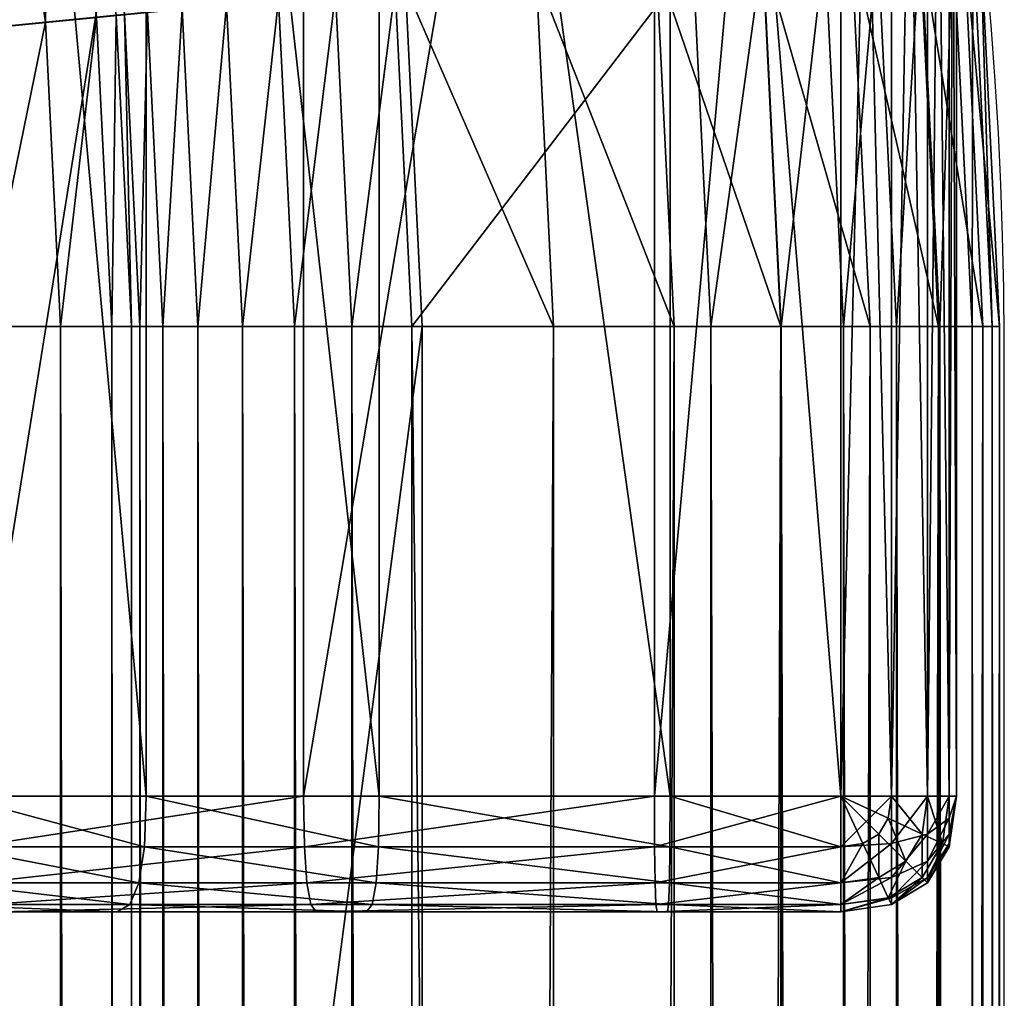
# Model space of a CAD drawing. Units: metres. Extents: x -0.6 to 0.6, y -0.3 to 0.3.
# Drawn here: x 0.58 to 0.6, y 0.22 to 0.24 of the extents above; entities that cross this region are included whole.
import ezdxf

# ---------------------------------------------------------------- set-up
doc = ezdxf.new("R2010")
doc.units = ezdxf.units.M
doc.header["$MEASUREMENT"] = 0
for name, color, linetype in [('72_PROFIM_INSERT', 7, 'Continuous'), ('72_PROFIM_OCTOBER_D2_ANY', 2, 'Continuous'), ('72_PROFIM_OCTOBER_D3_CH_FEET', 7, 'Continuous'), ('72_PROFIM_OCTOBER_D3_CH_TABLE', 7, 'Continuous')]:
    doc.layers.add(name, color=color, linetype=linetype)

# ---------------------------------------------------------------- blocks, each defined once
blk = doc.blocks.new('72_PROFIM_OCTOBER_D2_TABLE_S1')
at = {"layer": '72_PROFIM_OCTOBER_D2_ANY'}
blk.add_line((0.5999699224088939, -0.2301566728534761), (0.6001172919315021, 0.2296657276579759), dxfattribs=at)
blk.add_lwpolyline([(0.6001172919315056, 0.2296657276579772, 0.4127217923501613), (0.529937967490735, 0.2997500425663475)], format="xyb", dxfattribs=at)
blk = doc.blocks.new('72profim_october2667972EF30924F75B5F1CF90D644A8A4')
blk.add_blockref('72_PROFIM_OCTOBER_D2_TABLE_S1', (0, 0))
blk = doc.blocks.new('72PROFIM_OCTOBER_D3_CH_OCTOBER_TABLE_S1')
mesh = blk.add_polyface()
corners = [(0.5633511352539058, 0.2798352966308594, 0.3108722229003906), (0.5299959106445309, 0.2299175415039063, 0.3108722229003906), (0.5582971801757814, 0.2828645019531251, 0.3108722229003906), (0.5478801879882811, 0.2730940551757812, 0.3309782409667969), (0.5470681762695309, 0.2711336975097656, 0.3307330932617187), (0.5510264282226567, 0.2692616271972657, 0.3307330932617187), (0.5520266723632812, 0.2711329650878906, 0.3309782409667969), (0.5486755981445315, 0.2750142517089844, 0.3316575927734375), (0.5494155883789062, 0.276800537109375, 0.3327540283203125), (0.5530064086914059, 0.2729659423828126, 0.3316575927734375), (0.5500610961914063, 0.2783591918945312, 0.3342504272460938), (0.553917785644531, 0.274671112060547, 0.3327540283203125), (0.5529707641601567, 0.2853837890624999, 0.3108722229003906), (0.5435615844726565, 0.2746393127441407, 0.3309782409667969), (0.5429456176757812, 0.2726087951660157, 0.3307330932617187), (0.5441648559570309, 0.2766282348632813, 0.3316575927734375), (0.5447261352539066, 0.2784784240722656, 0.3327540283203125), (0.545215881347656, 0.2800928344726563, 0.3342504272460938), (0.5456045532226561, 0.2813743896484375, 0.336129638671875), (0.5505735473632809, 0.2795964660644532, 0.336129638671875), (0.5458628540039063, 0.2822259521484375, 0.3383745727539063), (0.550914123535156, 0.2804186401367188, 0.3383745727539063), (0.5510440063476567, 0.2807319641113282, 0.3409681091308594), (0.545961486816406, 0.2825505371093751, 0.3409681091308594), (0.5474229125976562, 0.2873687744140625, 0.3108722229003906), (0.5391121215820309, 0.2757538146972656, 0.3309782409667969), (0.538698303222656, 0.2736726989746094, 0.3307330932617187), (0.5395176391601559, 0.2777922668457031, 0.3316575927734375), (0.5398948364257814, 0.2796885986328125, 0.3327540283203125), (0.5402239379882809, 0.2813432312011719, 0.3342504272460938), (0.5417073364257812, 0.2888004760742188, 0.3108722229003906), (0.5299959106445309, -0.2299174957275389, 0.3108721923828125), (0.5900357055664065, 0.2299122924804688, 0.3108722229003906), (0.5547820434570312, 0.2670105895996093, 0.3307330932617187)]
mesh.append_faces([[corners[k] for k in face] for face in [(0, 1, 2), (2, 1, 12), (12, 1, 24), (24, 1, 30)]])
mesh.append_faces([[corners[k] for k in face] for face in [(33, 4, 26)]], dxfattribs={"vtx0": -1, "vtx1": -1, "vtx2": -1})
mesh.append_faces([[corners[k] for k in face] for face in [(3, 4, 5), (5, 6, 3), (7, 3, 6), (8, 7, 9), (10, 8, 11), (13, 14, 4), (4, 3, 13), (15, 13, 3), (3, 7, 15), (16, 15, 7), (7, 8, 16), (17, 16, 8), (8, 10, 17), (18, 17, 10), (10, 19, 18), (20, 18, 19), (19, 21, 20), (21, 22, 23), (25, 26, 14), (14, 13, 25), (27, 25, 13), (13, 15, 27), (28, 27, 15), (15, 16, 28), (29, 28, 16), (16, 17, 29), (31, 1, 32), (33, 5, 4), (4, 14, 26)]], dxfattribs={"vtx2": -1})
mesh = blk.add_polyface()
corners = [(0.5900357055664065, 0.2299122924804688, 0.3108722229003906), (0.5299959106445309, 0.2299175415039063, 0.3108722229003906), (0.5897463989257812, 0.2357974243164063, 0.3108722229003906), (0.5888818969726559, 0.2416258850097657, 0.3108722229003906), (0.5874502563476565, 0.2473415222167968, 0.3108722229003906), (0.5854651489257812, 0.2528893432617187, 0.3108722229003906), (0.5712144165039064, 0.2519451904296874, 0.3309782409667969), (0.5693430786132812, 0.2509449462890625, 0.3307330932617187), (0.5712151489257815, 0.2469867553710937, 0.3307330932617187), (0.5829458618164063, 0.2582158203125, 0.3108722229003906), (0.5688562622070314, 0.2558794250488281, 0.3309782409667969), (0.5670921020507818, 0.2547005615234375, 0.3307330932617187), (0.5705845336914059, 0.2570341186523437, 0.3316575927734375), (0.5799168090820315, 0.263269775390625, 0.3108722229003906), (0.5661238403320317, 0.2595635986328125, 0.3309782409667969), (0.5644837036132815, 0.2582174987792969, 0.3307330932617187), (0.5677305297851563, 0.2608821105957031, 0.3316575927734375), (0.5692251586914061, 0.2621086730957032, 0.3327540283203125), (0.5721919555664066, 0.2581083068847656, 0.3327540283203125), (0.5705293579101562, 0.2631789550781249, 0.3342504272460938), (0.5764067993164064, 0.2680024414062501, 0.3108722229003906), (0.5630437622070312, 0.2629621887207032, 0.3309782409667969), (0.5615432739257811, 0.2614617919921876, 0.3307330932617187), (0.5645132446289063, 0.2644318542480468, 0.3316575927734375), (0.5658804321289059, 0.2657990112304687, 0.3327540283203125), (0.5670733032226565, 0.266991943359375, 0.3342504272460938), (0.5724497680664067, 0.2723683166503906, 0.3108722229003906), (0.5596450805664066, 0.2660425109863281, 0.3309782409667969), (0.5582988891601559, 0.2644022521972657, 0.3307330932617187), (0.5680838012695313, 0.2763252868652344, 0.3108722229003906), (0.5633511352539058, 0.2798352966308594, 0.3108722229003906), (0.573754211425781, 0.2386167602539062, 0.3307330627441406), (0.5547820434570312, 0.2670105895996093, 0.3307330932617187)]
mesh.append_faces([[corners[k] for k in face] for face in [(0, 1, 2), (2, 1, 3), (3, 1, 4), (4, 1, 5), (5, 1, 9), (9, 1, 13), (13, 1, 20), (20, 1, 26), (26, 1, 29), (29, 1, 30)]])
mesh.append_faces([[corners[k] for k in face] for face in [(31, 8, 11), (11, 22, 32)]], dxfattribs={"vtx0": -1, "vtx1": -1, "vtx2": -1})
mesh.append_faces([[corners[k] for k in face] for face in [(6, 7, 8), (10, 11, 7), (7, 6, 10), (12, 10, 6), (14, 15, 11), (11, 10, 14), (16, 14, 10), (10, 12, 16), (17, 16, 12), (12, 18, 17), (19, 17, 18), (21, 22, 15), (15, 14, 21), (23, 21, 14), (14, 16, 23), (24, 23, 16), (16, 17, 24), (17, 19, 25), (27, 28, 22), (22, 21, 27), (8, 7, 11), (11, 15, 22)]], dxfattribs={"vtx2": -1})
mesh = blk.add_polyface()
corners = [(0.5900357055664065, -0.2299122314453126, 0.3108721923828125), (0.5897465209960941, -0.23579736328125, 0.3108721923828125), (0.5299959106445309, -0.2299174957275389, 0.3108721923828125), (0.5888818969726559, -0.2416258239746094, 0.3108721923828125), (0.5874502563476565, -0.2473414611816407, 0.3108721923828125), (0.5854651489257812, -0.2528892669677734, 0.3108721923828125), (0.5712151489257815, -0.2469866943359376, 0.3307330627441406), (0.5693430786132812, -0.2509448852539062, 0.3307330627441406), (0.5712144165039064, -0.2519451293945312, 0.3309782104492188), (0.5829459838867193, -0.2582157592773437, 0.3108721923828125), (0.5688562622070314, -0.2558793640136718, 0.3309782104492188), (0.5670921020507818, -0.2547005157470703, 0.3307330627441406), (0.5705845336914059, -0.2570340576171875, 0.3316575622558594), (0.5799168090820315, -0.2632697143554688, 0.3108721923828125), (0.5661239624023438, -0.2595635375976562, 0.3309782104492188), (0.5644837036132815, -0.2582174072265624, 0.3307330627441406), (0.5677305297851563, -0.2608820495605468, 0.3316575622558594), (0.5692251586914061, -0.2621086425781249, 0.3327539978027344), (0.5721920776367186, -0.2581082458496093, 0.3327539978027344), (0.5705293579101562, -0.2631788940429687, 0.3342503967285156), (0.5764067993164064, -0.2680023803710938, 0.3108721923828125), (0.5630437622070312, -0.2629621276855469, 0.3309782104492188), (0.5615432739257811, -0.2614617309570313, 0.3307330627441406), (0.5645132446289063, -0.2644317932128906, 0.3316575622558594), (0.5658804321289059, -0.2657989501953124, 0.3327539978027344), (0.5724497680664067, -0.2723682556152345, 0.3108721923828125), (0.5596450805664066, -0.266042449951172, 0.3309782104492188), (0.5680839233398443, -0.2763252258300781, 0.3108721923828125), (0.5633512573242188, -0.2798352355957032, 0.3108721923828125), (0.5900357055664065, 0.2299122924804688, 0.3108722229003906), (0.5582988891601559, -0.2644021911621093, 0.3307330627441406), (0.5743966674804684, -0.2342855377197266, 0.3307330627441406), (0.5670921020507818, 0.2547005615234375, 0.3307330932617187)]
mesh.append_faces([[corners[k] for k in face] for face in [(0, 1, 2), (1, 3, 2), (3, 4, 2), (4, 5, 2), (5, 9, 2), (9, 13, 2), (13, 20, 2), (20, 25, 2), (25, 27, 2), (27, 28, 2)]])
mesh.append_faces([[corners[k] for k in face] for face in [(30, 15, 7), (30, 7, 31), (30, 31, 32)]], dxfattribs={"vtx0": -1, "vtx1": -1, "vtx2": -1})
mesh.append_faces([[corners[k] for k in face] for face in [(6, 7, 8), (10, 8, 7), (7, 11, 10), (8, 10, 12), (14, 10, 11), (11, 15, 14), (16, 12, 10), (10, 14, 16), (17, 18, 12), (12, 16, 17), (18, 17, 19), (21, 14, 15), (15, 22, 21), (23, 16, 14), (14, 21, 23), (24, 17, 16), (16, 23, 24), (26, 21, 22), (29, 0, 2), (30, 22, 15), (15, 11, 7)]], dxfattribs={"vtx2": -1})
mesh = blk.add_polyface()
corners = [(0.5746113891601565, 0.2299122924804688, 0.3307330627441406), (0.5767334594726563, 0.2299122924804688, 0.3309782104492188), (0.5765083618164066, 0.2344935913085937, 0.3309782104492188), (0.5767334594726563, -0.2299122314453126, 0.3309782104492188), (0.5788118286132811, -0.2299122314453126, 0.3316575622558594), (0.5788118286132811, 0.2299122924804688, 0.3316575622558594), (0.5807451782226565, -0.2299122314453126, 0.3327539978027344), (0.5807451782226565, 0.2299122924804688, 0.3327539978027344), (0.5824323120117185, -0.2299122314453126, 0.3342503967285156), (0.5824321899414064, 0.2299122924804688, 0.3342503967285156), (0.5837715454101566, -0.2299122314453126, 0.3361296081542969), (0.5837715454101566, 0.2299122924804688, 0.336129638671875), (0.5846614379882817, -0.2299122314453126, 0.3383745422363281), (0.5846614379882817, 0.2299122924804688, 0.3383745727539063), (0.5850005493164065, -0.2299122314453126, 0.3409680786132813), (0.5850005493164065, 0.2299122924804688, 0.3409680786132813), (0.5850005493164065, -0.2299122314453126, 0.3459155578613281), (0.5850005493164065, 0.2299122924804688, 0.3459155883789062), (0.5851493530273437, -0.2299122314453126, 0.347109130859375), (0.5851492309570316, 0.2299122924804688, 0.3471091613769531), (0.5855455932617186, -0.2299122314453126, 0.348169921875), (0.5855454711914065, 0.2299122924804688, 0.3481699523925781), (0.5861497192382812, -0.2299122314453126, 0.3490804443359375), (0.5861497192382812, 0.2299122924804688, 0.3490804443359375), (0.5869226684570314, -0.2299122314453126, 0.3498231811523437), (0.5869226684570314, 0.2299122924804688, 0.3498231811523437), (0.5878246459960934, -0.2299122314453126, 0.350380615234375), (0.5878245239257813, 0.2299122924804688, 0.3503806457519532), (0.5888164672851559, -0.2299122314453126, 0.3507353210449219), (0.5888164672851559, 0.2299122924804688, 0.3507353515625), (0.589858703613281, -0.2299122314453126, 0.3508697509765625), (0.589858703613281, 0.2299122924804688, 0.3508697814941406), (0.5950357055664064, -0.2299122314453126, 0.3508697509765625), (0.5950357055664064, 0.2299122924804688, 0.3508697814941406), (0.5962532348632816, -0.2299122314453126, 0.3507313537597656), (0.5962532348632816, 0.2299122924804688, 0.3507313842773437), (0.597331115722656, -0.2299122314453126, 0.3503366088867187), (0.597331115722656, 0.2299122924804688, 0.3503366394042969), (0.5982525024414063, -0.2299122314453126, 0.3497193298339844), (0.5982525024414063, 0.2299122924804688, 0.3497193298339844), (0.5990005493164059, -0.2299122314453126, 0.3489132080078125), (0.5990005493164059, 0.2299122924804688, 0.3489132385253906), (0.5995584106445309, -0.2299122314453126, 0.3479520568847657), (0.5995584106445309, 0.2299122924804688, 0.3479520874023437), (0.5999089965820312, -0.2299122314453126, 0.34686962890625), (0.5999089965820312, 0.2299122924804688, 0.3468696594238281), (0.6000357055664063, -0.2299122314453126, 0.34569970703125), (0.6000357055664063, 0.2299122924804688, 0.3456997375488282), (0.6000357055664063, -0.2299122314453126, 0.3208721923828125), (0.6000357055664063, 0.2299122924804688, 0.3208722229003906), (0.599746643066406, -0.2299122314453126, 0.3184956359863281), (0.599746643066406, 0.2299122924804688, 0.3184956665039063), (0.5989795532226561, -0.2299122314453126, 0.316358154296875), (0.5989795532226561, 0.2299122924804688, 0.316358154296875), (0.597793273925781, -0.2299122314453126, 0.314505859375), (0.597793273925781, 0.2299122924804688, 0.3145058898925781), (0.5962467651367191, -0.2299122314453126, 0.3129849548339844), (0.5962466430664062, 0.2299122924804688, 0.3129849853515625), (0.5943989868164063, -0.2299122314453126, 0.3118416137695312), (0.5943989868164063, 0.2299122924804688, 0.3118416137695312), (0.592308898925781, -0.2299122314453126, 0.3111219482421875), (0.592308898925781, 0.2299122924804688, 0.3111219787597656), (0.5900357055664065, -0.2299122314453126, 0.3108721923828125), (0.5900357055664065, 0.2299122924804688, 0.3108722229003906), (0.5743966674804684, -0.2342855377197266, 0.3307330627441406), (0.573754211425781, 0.2386167602539062, 0.3307330627441406), (0.5670921020507818, 0.2547005615234375, 0.3307330932617187)]
mesh.append_faces([[corners[k] for k in face] for face in [(64, 0, 65), (64, 65, 66)]], dxfattribs={"vtx0": -1, "vtx1": -1, "vtx2": -1})
mesh.append_faces([[corners[k] for k in face] for face in [(0, 1, 2), (3, 1, 0), (4, 5, 1), (6, 7, 5), (8, 9, 7), (10, 11, 9), (12, 13, 11), (14, 15, 13), (16, 17, 15), (18, 19, 17), (20, 21, 19), (22, 23, 21), (24, 25, 23), (26, 27, 25), (28, 29, 27), (30, 31, 29), (32, 33, 31), (34, 35, 33), (36, 37, 35), (38, 39, 37), (40, 41, 39), (42, 43, 41), (44, 45, 43), (46, 47, 45), (48, 49, 47), (50, 51, 49), (52, 53, 51), (54, 55, 53), (56, 57, 55), (58, 59, 57), (60, 61, 59), (62, 63, 61)]], dxfattribs={"vtx2": -1})
mesh = blk.add_polyface()
corners = [(0.5885332641601559, 0.2356779174804688, 0.3507353515625), (0.5875462036132815, 0.2355807189941406, 0.3503806457519532), (0.5878245239257813, 0.2299122924804688, 0.3503806457519532), (0.5895703735351558, 0.2357800903320313, 0.3508697814941406), (0.5888164672851559, 0.2299122924804688, 0.3507353515625), (0.5947224731445315, 0.2362875061035157, 0.3508697814941406), (0.589858703613281, 0.2299122924804688, 0.3508697814941406), (0.5959341430664065, 0.2364068603515626, 0.3507313842773437), (0.5950357055664064, 0.2299122924804688, 0.3508697814941406), (0.5970068969726565, 0.2365125122070313, 0.3503366394042969), (0.5962532348632816, 0.2299122924804688, 0.3507313842773437), (0.5979238891601559, 0.2366028442382813, 0.3497193298339844), (0.597331115722656, 0.2299122924804688, 0.3503366394042969), (0.5986682739257816, 0.2366761474609376, 0.3489132385253906), (0.5982525024414063, 0.2299122924804688, 0.3497193298339844), (0.599223449707031, 0.2367308349609374, 0.3479520874023437), (0.5990005493164059, 0.2299122924804688, 0.3489132385253906), (0.599572326660156, 0.2367651977539063, 0.3468696594238281), (0.5995584106445309, 0.2299122924804688, 0.3479520874023437), (0.5996983032226559, 0.2367775878906251, 0.3456997375488282), (0.5999089965820312, 0.2299122924804688, 0.3468696594238281), (0.5996983032226559, 0.2367775878906251, 0.3208722229003906), (0.6000357055664063, 0.2299122924804688, 0.3456997375488282), (0.599410705566406, 0.2367492675781251, 0.3184956665039063), (0.6000357055664063, 0.2299122924804688, 0.3208722229003906), (0.5986472778320318, 0.2366740722656251, 0.316358154296875), (0.599746643066406, 0.2299122924804688, 0.3184956665039063), (0.5974668579101561, 0.2365578002929687, 0.3145058898925781), (0.5989795532226561, 0.2299122924804688, 0.316358154296875), (0.5959277954101561, 0.2364062194824219, 0.3129849853515625), (0.597793273925781, 0.2299122924804688, 0.3145058898925781), (0.5940889282226562, 0.2362250976562499, 0.3118416137695312), (0.5962466430664062, 0.2299122924804688, 0.3129849853515625), (0.5920088500976561, 0.2360202636718749, 0.3111219787597656), (0.5943989868164063, 0.2299122924804688, 0.3118416137695312), (0.5897463989257812, 0.2357974243164063, 0.3108722229003906), (0.592308898925781, 0.2299122924804688, 0.3111219787597656), (0.5876860961914065, 0.2413880310058594, 0.3507353515625), (0.5887083129882811, 0.2415913696289063, 0.3508697814941406), (0.5937859497070308, 0.242601318359375, 0.3508697814941406), (0.5949800415039066, 0.2428388671875, 0.3507313842773437), (0.5960371704101561, 0.2430491638183594, 0.3503366394042969), (0.5969409790039064, 0.2432289123535156, 0.3497193298339844), (0.5976746215820308, 0.2433748474121094, 0.3489132385253906), (0.5982217407226562, 0.2434836730957031, 0.3479520874023437), (0.5985654907226561, 0.2435520629882812, 0.3468696594238281), (0.5984063110351565, 0.2435204162597656, 0.3184956665039063), (0.597654113769531, 0.2433707580566407, 0.316358154296875), (0.5964905395507811, 0.2431393127441406, 0.3145058898925781), (0.5949736938476562, 0.2428376159667969, 0.3129849853515625), (0.5931614379882815, 0.2424771118164062, 0.3118416137695312), (0.5911116333007813, 0.2420693969726563, 0.3111219787597656), (0.5888818969726559, 0.2416258850097657, 0.3108722229003906)]
mesh.append_faces([[corners[k] for k in face] for face in [(0, 1, 2), (3, 0, 4), (5, 3, 6), (7, 5, 8), (9, 7, 10), (11, 9, 12), (13, 11, 14), (15, 13, 16), (17, 15, 18), (19, 17, 20), (21, 19, 22), (23, 21, 24), (25, 23, 26), (27, 25, 28), (29, 27, 30), (31, 29, 32), (33, 31, 34), (35, 33, 36), (1, 0, 37), (0, 3, 38), (3, 5, 39), (5, 7, 40), (7, 9, 41), (9, 11, 42), (11, 13, 43), (13, 15, 44), (15, 17, 45), (21, 23, 46), (23, 25, 47), (25, 27, 48), (27, 29, 49), (29, 31, 50), (31, 33, 51), (33, 35, 52)]], dxfattribs={"vtx2": -1})
mesh = blk.add_polyface()
corners = [(0.5835125122070313, 0.2351834411621094, 0.336129638671875), (0.5821797485351565, 0.2350521850585938, 0.3342503967285156), (0.5824321899414064, 0.2299122924804688, 0.3342503967285156), (0.5843982543945314, 0.2352706604003907, 0.3383745727539063), (0.5837715454101566, 0.2299122924804688, 0.336129638671875), (0.5847356567382809, 0.2353038940429688, 0.3409680786132813), (0.5846614379882817, 0.2299122924804688, 0.3383745727539063), (0.5847356567382809, 0.2353038940429688, 0.3459155883789062), (0.5850005493164065, 0.2299122924804688, 0.3409680786132813), (0.5848838500976568, 0.2353184814453124, 0.3471091613769531), (0.5850005493164065, 0.2299122924804688, 0.3459155883789062), (0.5852781372070313, 0.2353572998046876, 0.3481699523925781), (0.5851492309570316, 0.2299122924804688, 0.3471091613769531), (0.5858794555664062, 0.2354165649414062, 0.3490804443359375), (0.5855454711914065, 0.2299122924804688, 0.3481699523925781), (0.5866484985351565, 0.2354923095703125, 0.3498231811523437), (0.5861497192382812, 0.2299122924804688, 0.3490804443359375), (0.5875462036132815, 0.2355807189941406, 0.3503806457519532), (0.5869226684570314, 0.2299122924804688, 0.3498231811523437), (0.5758352661132813, 0.2390307617187499, 0.3309782104492188), (0.573754211425781, 0.2386167602539062, 0.3307330627441406), (0.5743965454101563, 0.2342855834960937, 0.3307330627441406), (0.5765083618164066, 0.2344935913085937, 0.3309782104492188), (0.5778738403320309, 0.2394362182617188, 0.3316575622558594), (0.5785767211914061, 0.2346972961425782, 0.3316575622558594), (0.5797700805664059, 0.2398134155273437, 0.3327540283203125), (0.5805007934570314, 0.2348868103027344, 0.3327539978027344), (0.5814246215820313, 0.2401425476074219, 0.3342503967285156), (0.5827380981445316, 0.24040380859375, 0.336129638671875), (0.5836109008789059, 0.2405774230957032, 0.3383745727539063), (0.5839436645507812, 0.2406436157226562, 0.3409680786132813), (0.5839436645507812, 0.2406436157226562, 0.3459155883789062), (0.5840896606445316, 0.240672607421875, 0.3471091613769531), (0.5844780883789058, 0.2407499084472656, 0.3481699523925781), (0.5850706176757816, 0.2408677978515625, 0.3490804443359375), (0.5858286743164065, 0.2410185546875, 0.3498231811523437), (0.5867134399414065, 0.2411945190429687, 0.3503806457519532), (0.5746113891601565, 0.2299122924804688, 0.3307330627441406)]
mesh.append_faces([[corners[k] for k in face] for face in [(0, 1, 2), (3, 0, 4), (5, 3, 6), (7, 5, 8), (9, 7, 10), (11, 9, 12), (13, 11, 14), (15, 13, 16), (17, 15, 18), (19, 20, 21), (21, 22, 19), (23, 19, 22), (22, 24, 23), (25, 23, 24), (24, 26, 25), (27, 25, 26), (26, 1, 27), (28, 27, 1), (1, 0, 28), (29, 28, 0), (0, 3, 29), (30, 29, 3), (3, 5, 30), (31, 30, 5), (5, 7, 31), (32, 31, 7), (7, 9, 32), (33, 32, 9), (9, 11, 33), (34, 33, 11), (11, 13, 34), (13, 15, 35), (15, 17, 36), (37, 21, 20)]], dxfattribs={"vtx2": -1})
mesh = blk.add_polyface()
corners = [(0.5765083618164066, 0.2344935913085937, 0.3309782104492188), (0.5743965454101563, 0.2342855834960937, 0.3307330627441406), (0.5746113891601565, 0.2299122924804688, 0.3307330627441406), (0.5785767211914061, 0.2346972961425782, 0.3316575622558594), (0.5767334594726563, 0.2299122924804688, 0.3309782104492188), (0.5788118286132811, 0.2299122924804688, 0.3316575622558594), (0.5805007934570314, 0.2348868103027344, 0.3327539978027344), (0.5807451782226565, 0.2299122924804688, 0.3327539978027344), (0.5821797485351565, 0.2350521850585938, 0.3342503967285156), (0.5824321899414064, 0.2299122924804688, 0.3342503967285156), (0.5837715454101566, 0.2299122924804688, 0.336129638671875), (0.5835125122070313, 0.2351834411621094, 0.336129638671875), (0.5846614379882817, 0.2299122924804688, 0.3383745727539063), (0.5843982543945314, 0.2352706604003907, 0.3383745727539063), (0.5850005493164065, 0.2299122924804688, 0.3409680786132813), (0.5847356567382809, 0.2353038940429688, 0.3409680786132813), (0.5850005493164065, 0.2299122924804688, 0.3459155883789062), (0.5847356567382809, 0.2353038940429688, 0.3459155883789062), (0.5851492309570316, 0.2299122924804688, 0.3471091613769531), (0.5848838500976568, 0.2353184814453124, 0.3471091613769531), (0.5855454711914065, 0.2299122924804688, 0.3481699523925781), (0.5852781372070313, 0.2353572998046876, 0.3481699523925781), (0.5861497192382812, 0.2299122924804688, 0.3490804443359375), (0.5858794555664062, 0.2354165649414062, 0.3490804443359375), (0.5869226684570314, 0.2299122924804688, 0.3498231811523437), (0.5866484985351565, 0.2354923095703125, 0.3498231811523437), (0.5878245239257813, 0.2299122924804688, 0.3503806457519532), (0.5875462036132815, 0.2355807189941406, 0.3503806457519532), (0.5888164672851559, 0.2299122924804688, 0.3507353515625), (0.5885332641601559, 0.2356779174804688, 0.3507353515625), (0.589858703613281, 0.2299122924804688, 0.3508697814941406), (0.5895703735351558, 0.2357800903320313, 0.3508697814941406), (0.5950357055664064, 0.2299122924804688, 0.3508697814941406), (0.5947224731445315, 0.2362875061035157, 0.3508697814941406), (0.5962532348632816, 0.2299122924804688, 0.3507313842773437), (0.5959341430664065, 0.2364068603515626, 0.3507313842773437), (0.597331115722656, 0.2299122924804688, 0.3503366394042969), (0.5970068969726565, 0.2365125122070313, 0.3503366394042969), (0.5982525024414063, 0.2299122924804688, 0.3497193298339844), (0.5979238891601559, 0.2366028442382813, 0.3497193298339844), (0.5990005493164059, 0.2299122924804688, 0.3489132385253906), (0.5986682739257816, 0.2366761474609376, 0.3489132385253906), (0.5995584106445309, 0.2299122924804688, 0.3479520874023437), (0.599223449707031, 0.2367308349609374, 0.3479520874023437), (0.5999089965820312, 0.2299122924804688, 0.3468696594238281), (0.599572326660156, 0.2367651977539063, 0.3468696594238281), (0.6000357055664063, 0.2299122924804688, 0.3456997375488282), (0.5996983032226559, 0.2367775878906251, 0.3456997375488282), (0.6000357055664063, 0.2299122924804688, 0.3208722229003906), (0.5996983032226559, 0.2367775878906251, 0.3208722229003906), (0.599746643066406, 0.2299122924804688, 0.3184956665039063), (0.599410705566406, 0.2367492675781251, 0.3184956665039063), (0.5989795532226561, 0.2299122924804688, 0.316358154296875), (0.5986472778320318, 0.2366740722656251, 0.316358154296875), (0.597793273925781, 0.2299122924804688, 0.3145058898925781), (0.5974668579101561, 0.2365578002929687, 0.3145058898925781), (0.5962466430664062, 0.2299122924804688, 0.3129849853515625), (0.5959277954101561, 0.2364062194824219, 0.3129849853515625), (0.5943989868164063, 0.2299122924804688, 0.3118416137695312), (0.5940889282226562, 0.2362250976562499, 0.3118416137695312), (0.592308898925781, 0.2299122924804688, 0.3111219787597656), (0.5920088500976561, 0.2360202636718749, 0.3111219787597656), (0.5900357055664065, 0.2299122924804688, 0.3108722229003906), (0.5897463989257812, 0.2357974243164063, 0.3108722229003906)]
mesh.append_faces([[corners[k] for k in face] for face in [(0, 1, 2), (3, 0, 4), (4, 5, 3), (6, 3, 5), (5, 7, 6), (8, 6, 7), (7, 9, 8), (9, 10, 11), (10, 12, 13), (12, 14, 15), (14, 16, 17), (16, 18, 19), (18, 20, 21), (20, 22, 23), (22, 24, 25), (24, 26, 27), (26, 28, 29), (28, 30, 31), (30, 32, 33), (32, 34, 35), (34, 36, 37), (36, 38, 39), (38, 40, 41), (40, 42, 43), (42, 44, 45), (44, 46, 47), (46, 48, 49), (48, 50, 51), (50, 52, 53), (52, 54, 55), (54, 56, 57), (56, 58, 59), (58, 60, 61), (60, 62, 63)]], dxfattribs={"vtx2": -1})
mesh = blk.add_polyface()
corners = [(0.5765083618164066, -0.2344935150146483, 0.3309782104492188), (0.5767334594726563, -0.2299122314453126, 0.3309782104492188), (0.5746115112304686, -0.2299122314453126, 0.3307330627441406), (0.5785767211914061, -0.2346972351074219, 0.3316575622558594), (0.5788118286132811, -0.2299122314453126, 0.3316575622558594), (0.5805007934570314, -0.2348867492675781, 0.3327539978027344), (0.5807451782226565, -0.2299122314453126, 0.3327539978027344), (0.5746113891601565, 0.2299122924804688, 0.3307330627441406), (0.5767334594726563, 0.2299122924804688, 0.3309782104492188), (0.5788118286132811, 0.2299122924804688, 0.3316575622558594), (0.5807451782226565, 0.2299122924804688, 0.3327539978027344), (0.5824323120117185, -0.2299122314453126, 0.3342503967285156), (0.5824321899414064, 0.2299122924804688, 0.3342503967285156), (0.5837715454101566, -0.2299122314453126, 0.3361296081542969), (0.5837715454101566, 0.2299122924804688, 0.336129638671875), (0.5846614379882817, -0.2299122314453126, 0.3383745422363281), (0.5846614379882817, 0.2299122924804688, 0.3383745727539063), (0.5850005493164065, -0.2299122314453126, 0.3409680786132813), (0.5850005493164065, 0.2299122924804688, 0.3409680786132813), (0.5850005493164065, -0.2299122314453126, 0.3459155578613281), (0.5850005493164065, 0.2299122924804688, 0.3459155883789062), (0.5851493530273437, -0.2299122314453126, 0.347109130859375), (0.5851492309570316, 0.2299122924804688, 0.3471091613769531), (0.5855455932617186, -0.2299122314453126, 0.348169921875), (0.5855454711914065, 0.2299122924804688, 0.3481699523925781), (0.5861497192382812, -0.2299122314453126, 0.3490804443359375), (0.5861497192382812, 0.2299122924804688, 0.3490804443359375), (0.5869226684570314, -0.2299122314453126, 0.3498231811523437), (0.5869226684570314, 0.2299122924804688, 0.3498231811523437), (0.5878246459960934, -0.2299122314453126, 0.350380615234375), (0.5878245239257813, 0.2299122924804688, 0.3503806457519532), (0.5888164672851559, -0.2299122314453126, 0.3507353210449219), (0.5888164672851559, 0.2299122924804688, 0.3507353515625), (0.589858703613281, -0.2299122314453126, 0.3508697509765625), (0.589858703613281, 0.2299122924804688, 0.3508697814941406), (0.5950357055664064, -0.2299122314453126, 0.3508697509765625), (0.5950357055664064, 0.2299122924804688, 0.3508697814941406), (0.5962532348632816, -0.2299122314453126, 0.3507313537597656), (0.5962532348632816, 0.2299122924804688, 0.3507313842773437), (0.597331115722656, -0.2299122314453126, 0.3503366088867187), (0.597331115722656, 0.2299122924804688, 0.3503366394042969), (0.5982525024414063, -0.2299122314453126, 0.3497193298339844), (0.5982525024414063, 0.2299122924804688, 0.3497193298339844), (0.5990005493164059, -0.2299122314453126, 0.3489132080078125), (0.5990005493164059, 0.2299122924804688, 0.3489132385253906), (0.5995584106445309, -0.2299122314453126, 0.3479520568847657), (0.5995584106445309, 0.2299122924804688, 0.3479520874023437), (0.5999089965820312, -0.2299122314453126, 0.34686962890625), (0.5999089965820312, 0.2299122924804688, 0.3468696594238281), (0.6000357055664063, -0.2299122314453126, 0.34569970703125), (0.6000357055664063, 0.2299122924804688, 0.3456997375488282), (0.6000357055664063, -0.2299122314453126, 0.3208721923828125), (0.6000357055664063, 0.2299122924804688, 0.3208722229003906), (0.599746643066406, -0.2299122314453126, 0.3184956359863281), (0.599746643066406, 0.2299122924804688, 0.3184956665039063), (0.5989795532226561, -0.2299122314453126, 0.316358154296875), (0.5989795532226561, 0.2299122924804688, 0.316358154296875), (0.597793273925781, -0.2299122314453126, 0.314505859375), (0.597793273925781, 0.2299122924804688, 0.3145058898925781), (0.5962467651367191, -0.2299122314453126, 0.3129849548339844), (0.5962466430664062, 0.2299122924804688, 0.3129849853515625), (0.5943989868164063, -0.2299122314453126, 0.3118416137695312), (0.5943989868164063, 0.2299122924804688, 0.3118416137695312), (0.592308898925781, -0.2299122314453126, 0.3111219482421875), (0.592308898925781, 0.2299122924804688, 0.3111219787597656), (0.5900357055664065, -0.2299122314453126, 0.3108721923828125), (0.5743966674804684, -0.2342855377197266, 0.3307330627441406)]
mesh.append_faces([[corners[k] for k in face] for face in [(0, 1, 2), (3, 4, 1), (5, 6, 4), (7, 2, 1), (8, 1, 4), (9, 4, 6), (10, 6, 11), (12, 11, 13), (14, 13, 15), (16, 15, 17), (18, 17, 19), (20, 19, 21), (22, 21, 23), (24, 23, 25), (26, 25, 27), (28, 27, 29), (30, 29, 31), (32, 31, 33), (34, 33, 35), (36, 35, 37), (38, 37, 39), (40, 39, 41), (42, 41, 43), (44, 43, 45), (46, 45, 47), (48, 47, 49), (50, 49, 51), (52, 51, 53), (54, 53, 55), (56, 55, 57), (58, 57, 59), (60, 59, 61), (62, 61, 63), (64, 63, 65), (66, 2, 7)]], dxfattribs={"vtx2": -1})
blk = doc.blocks.new('72PROFIM_OCTOBER_D3_CH_FEET_OCTOBER_S1_2')
mesh = blk.add_polyface()
corners = [(0.5882011108398437, 0.2597790222167968, 0.002267974853515625), (0.589074279785156, 0.2597790222167968, 0.01024496459960937), (0.594284362792969, 0.2597790222167968, 0.01000682830810547), (0.5879834594726558, 0.2217790069580079, 0.00027984619140625), (0.5879834594726558, 0.2577790222167968, 0.00027984619140625), (0.5940592651367185, 0.2577790222167968, 6.324768066406251e-06), (0.5892918090820309, 0.2217790069580079, 0.01223309326171875), (0.5892918090820309, 0.2577790222167968, 0.01223309326171875), (0.5852578735351566, 0.2577790222167968, 0.01293836975097656), (0.5827199096679685, 0.2597790222167968, 0.00322344970703125), (0.5847523803710937, 0.2597790222167968, 0.01100331115722656), (0.5822144165039065, 0.2217790069580079, 0.00128839111328125), (0.5822144165039065, 0.2577790222167968, 0.00128839111328125), (0.5852578735351566, 0.2217790069580079, 0.01293836975097656), (0.5819651489257813, 0.2577790222167968, 0.01409603118896484), (0.5777282104492185, 0.2597790222167968, 0.004975669860839844), (0.581122497558594, 0.2597790222167968, 0.01228220367431641), (0.5819651489257813, 0.2217790069580079, 0.01409603118896484), (0.5792044067382811, 0.2577790222167968, 0.015719970703125), (0.5892782592773438, 0.2586540222167968, 0.01210883331298828), (0.5943294067382814, 0.2577790222167968, 0.01200632476806641), (0.5881058959960939, 0.2596540222167969, 0.001398162841796875), (0.5941043090820317, 0.2597790222167968, 0.002005821228027344), (0.5852262573242184, 0.2586540222167968, 0.01281742858886719), (0.5824988403320317, 0.2596540222167969, 0.002376861572265625), (0.5819124145507812, 0.2586540222167968, 0.013982666015625), (0.5773595581054689, 0.2596540222167969, 0.004182121276855469), (0.5791304321289061, 0.2586540222167968, 0.01561912536621094), (0.5892374877929685, 0.2592790222167969, 0.01173606109619141), (0.5943264770507808, 0.2586540222167968, 0.01188135528564453), (0.5891694946289059, 0.2596540222167969, 0.01111477661132813), (0.5943181762695309, 0.2592790222167969, 0.01150645446777344), (0.5943040161132815, 0.2596540222167969, 0.01088160705566406), (0.5880379028320313, 0.2592790222167969, 0.0007768783569335937), (0.5940845336914062, 0.2596540222167969, 0.00113104248046875), (0.587997131347656, 0.2586540222167968, 0.0004041061401367187), (0.594070495605469, 0.2592790222167969, 0.000506195068359375), (0.5940620727539061, 0.2586540222167968, 0.0001312942504882812), (0.5851314086914066, 0.2592790222167969, 0.01245460510253906), (0.5849734497070314, 0.2596540222167969, 0.01184989929199219), (0.5823408813476565, 0.2592790222167969, 0.00177215576171875), (0.5822460327148438, 0.2586540222167968, 0.001409332275390625), (0.581754455566406, 0.2592790222167969, 0.01364257049560547), (0.5814911499023436, 0.2596540222167969, 0.01307575225830078), (0.5770962524414065, 0.2592790222167969, 0.003615303039550781), (0.5769382934570313, 0.2586540222167968, 0.00327520751953125), (0.5768855590820312, 0.2577790222167968, 0.003161842346191406), (0.5789088745117192, 0.2592790222167969, 0.01531659698486328), (0.5785396118164066, 0.2596540222167969, 0.0148123779296875), (0.578022521972656, 0.2597790222167968, 0.01410647583007812)]
mesh.append_faces([[corners[k] for k in face] for face in [(0, 1, 2), (3, 4, 5), (6, 7, 8), (1, 0, 9), (9, 10, 1), (11, 12, 4), (13, 8, 14), (10, 9, 15), (15, 16, 10), (17, 14, 18), (19, 7, 20), (21, 0, 22), (23, 8, 7), (7, 19, 23), (24, 9, 0), (0, 21, 24), (25, 14, 8), (8, 23, 25), (9, 24, 26), (27, 18, 14), (14, 25, 27), (28, 19, 29), (30, 28, 31), (1, 30, 32), (33, 21, 34), (35, 33, 36), (4, 35, 37), (38, 23, 19), (19, 28, 38), (39, 38, 28), (28, 30, 39), (10, 39, 30), (30, 1, 10), (40, 24, 21), (21, 33, 40), (41, 40, 33), (33, 35, 41), (12, 41, 35), (35, 4, 12), (42, 25, 23), (23, 38, 42), (43, 42, 38), (38, 39, 43), (16, 43, 39), (39, 10, 16), (24, 40, 44), (40, 41, 45), (41, 12, 46), (47, 27, 25), (25, 42, 47), (42, 43, 48), (43, 16, 49)]], dxfattribs={"vtx2": -1})
mesh = blk.add_polyface()
corners = [(0.5972869262695317, 0.2217790069580079, 0.01200632476806641), (0.5972869262695317, 0.2577790222167968, 0.01200632476806641), (0.5943294067382814, 0.2577790222167968, 0.01200632476806641), (0.5940592651367185, 0.2217790069580079, 6.324768066406251e-06), (0.5940592651367185, 0.2577790222167968, 6.324768066406251e-06), (0.5972869262695317, 0.2577790222167968, 6.324768066406251e-06), (0.5943294067382814, 0.2217790069580079, 0.01200632476806641), (0.5892918090820309, 0.2577790222167968, 0.01223309326171875), (0.5992869262695315, 0.2217790069580079, 0.002006324768066406), (0.5992869262695315, 0.2577790222167968, 0.002006324768066406), (0.5992869262695315, 0.2577790222167968, 0.01000632476806641), (0.5991619262695309, 0.2581618347167969, 0.01082662963867187), (0.5991619262695309, 0.2577790222167968, 0.01088132476806641), (0.598107238769531, 0.2581618347167969, 0.0001313247680664063), (0.5981619262695315, 0.2577790222167968, 0.0001313247680664063), (0.5943264770507808, 0.2586540222167968, 0.01188135528564453), (0.5972869262695317, 0.2586540222167968, 0.01188132476806641), (0.5981619262695315, 0.2577790222167968, 0.01188132476806641), (0.5981619262695315, 0.2217790069580079, 0.0001313247680664063), (0.5892782592773438, 0.2586540222167968, 0.01210883331298828), (0.5991619262695309, 0.2586540222167968, 0.01000620269775391), (0.5991619262695309, 0.2585993347167967, 0.01038906860351563), (0.5987869262695309, 0.2591852722167969, 0.01066248321533203), (0.5991619262695309, 0.2584352722167969, 0.01066254425048828), (0.5987869262695309, 0.2589040222167969, 0.01113127899169922), (0.5987869262695309, 0.2584352722167969, 0.01141255950927734), (0.5981619262695315, 0.2585993347167967, 0.01176412963867188), (0.5981619262695315, 0.2591852722167969, 0.01141254425048828), (0.5987869262695309, 0.2577790222167968, 0.01150632476806641), (0.5972869262695317, 0.2586540222167968, 0.0001313247680664063), (0.5976697387695316, 0.2585993347167967, 0.0001313247680664063), (0.5979431762695313, 0.2591852722167969, 0.0005063247680664062), (0.5979431762695313, 0.2584352722167969, 0.0001313247680664063), (0.5984119262695309, 0.2589040222167969, 0.0005063247680664062), (0.5986931762695313, 0.2584352722167969, 0.0005063247680664062), (0.599044738769531, 0.2585993347167967, 0.001131324768066406), (0.5987869262695309, 0.2577790222167968, 0.0005063247680664062), (0.5991619262695309, 0.2577790222167968, 0.001131324768066406), (0.5991619262695309, 0.2586540222167968, 0.002006324768066406), (0.5981619262695315, 0.2217790069580079, 0.01188132476806641), (0.5987869262695309, 0.2217790069580079, 0.01150632476806641), (0.5991619262695309, 0.2217790069580079, 0.01088132476806641), (0.5940620727539061, 0.2586540222167968, 0.0001312942504882812), (0.5987869262695309, 0.2217790069580079, 0.0005063247680664062), (0.5991619262695309, 0.2217790069580079, 0.001131324768066406), (0.5879834594726558, 0.2577790222167968, 0.00027984619140625)]
mesh.append_faces([[corners[k] for k in face] for face in [(10, 11, 12), (5, 13, 14), (10, 20, 21), (10, 21, 23), (10, 23, 11), (5, 29, 30), (5, 30, 32), (5, 32, 13)]])
mesh.append_faces([[corners[k] for k in face] for face in [(0, 1, 2), (3, 4, 5), (6, 2, 7), (8, 9, 10), (15, 2, 1), (1, 16, 15), (17, 1, 0), (5, 14, 18), (2, 15, 19), (22, 21, 20), (24, 23, 21), (25, 11, 23), (23, 24, 25), (26, 25, 24), (16, 26, 27), (28, 12, 11), (11, 25, 28), (17, 28, 25), (25, 26, 17), (1, 17, 26), (26, 16, 1), (31, 30, 29), (33, 32, 30), (34, 13, 32), (32, 33, 34), (35, 34, 33), (36, 14, 13), (13, 34, 36), (37, 36, 34), (34, 35, 37), (9, 37, 35), (35, 38, 9), (28, 17, 39), (12, 28, 40), (10, 12, 41), (4, 42, 29), (29, 5, 4), (9, 38, 20), (20, 10, 9), (14, 36, 43), (36, 37, 44), (8, 44, 37), (37, 9, 8), (42, 4, 45)]], dxfattribs={"vtx2": -1})
mesh = blk.add_polyface()
corners = [(0.589074279785156, 0.2197790069580079, 0.01024496459960937), (0.5882011108398437, 0.2197790069580079, 0.002267974853515625), (0.5941043090820317, 0.2197790069580079, 0.002005821228027344), (0.5847523803710937, 0.2197790069580079, 0.01100331115722656), (0.5827199096679685, 0.2197790069580079, 0.00322344970703125), (0.5852578735351566, 0.2577790222167968, 0.01293836975097656), (0.5852578735351566, 0.2217790069580079, 0.01293836975097656), (0.5892918090820309, 0.2217790069580079, 0.01223309326171875), (0.5879834594726558, 0.2577790222167968, 0.00027984619140625), (0.5879834594726558, 0.2217790069580079, 0.00027984619140625), (0.5822144165039065, 0.2217790069580079, 0.00128839111328125), (0.581122497558594, 0.2197790069580079, 0.01228220367431641), (0.5777282104492185, 0.2197790069580079, 0.004975669860839844), (0.5819651489257813, 0.2577790222167968, 0.01409603118896484), (0.5819651489257813, 0.2217790069580079, 0.01409603118896484), (0.5822144165039065, 0.2577790222167968, 0.00128839111328125), (0.5768855590820312, 0.2217790069580079, 0.003161842346191406), (0.5792044067382811, 0.2577790222167968, 0.015719970703125), (0.5792044067382811, 0.2217790069580079, 0.015719970703125), (0.5881058959960939, 0.2199040069580078, 0.001398162841796875), (0.5940845336914062, 0.2199040069580078, 0.00113104248046875), (0.5891694946289059, 0.2199040069580078, 0.01111477661132813), (0.594284362792969, 0.2197790069580079, 0.01000682830810547), (0.5824988403320317, 0.2199040069580078, 0.002376861572265625), (0.5849734497070314, 0.2199040069580078, 0.01184989929199219), (0.5814911499023436, 0.2199040069580078, 0.01307575225830078), (0.5785396118164066, 0.2199040069580078, 0.0148123779296875), (0.5880379028320313, 0.2202790069580078, 0.0007768783569335937), (0.594070495605469, 0.2202790069580078, 0.000506195068359375), (0.587997131347656, 0.2209040069580079, 0.0004041061401367187), (0.5940620727539061, 0.2209040069580079, 0.0001312942504882812), (0.5940592651367185, 0.2217790069580079, 6.324768066406251e-06), (0.5892374877929685, 0.2202790069580078, 0.01173606109619141), (0.5943040161132815, 0.2199040069580078, 0.01088160705566406), (0.5892782592773438, 0.2209040069580079, 0.01210883331298828), (0.5943181762695309, 0.2202790069580078, 0.01150645446777344), (0.5823408813476565, 0.2202790069580078, 0.00177215576171875), (0.5822460327148438, 0.2209040069580079, 0.001409332275390625), (0.5851314086914066, 0.2202790069580078, 0.01245460510253906), (0.5852262573242184, 0.2209040069580079, 0.01281742858886719), (0.5773595581054689, 0.2199040069580078, 0.004182121276855469), (0.5770962524414065, 0.2202790069580078, 0.003615303039550781), (0.5769382934570313, 0.2209040069580079, 0.00327520751953125), (0.581754455566406, 0.2202790069580078, 0.01364257049560547), (0.5819124145507812, 0.2209040069580079, 0.013982666015625), (0.5789088745117192, 0.2202790069580078, 0.01531659698486328), (0.5791304321289061, 0.2209040069580079, 0.01561912536621094)]
mesh.append_faces([[corners[k] for k in face] for face in [(0, 1, 2), (1, 0, 3), (3, 4, 1), (5, 6, 7), (8, 9, 10), (4, 3, 11), (11, 12, 4), (13, 14, 6), (15, 10, 16), (17, 18, 14), (1, 19, 20), (21, 0, 22), (19, 1, 4), (4, 23, 19), (24, 3, 0), (0, 21, 24), (23, 4, 12), (25, 11, 3), (3, 24, 25), (11, 25, 26), (19, 27, 28), (27, 29, 30), (29, 9, 31), (32, 21, 33), (34, 32, 35), (27, 19, 23), (23, 36, 27), (29, 27, 36), (36, 37, 29), (9, 29, 37), (37, 10, 9), (38, 24, 21), (21, 32, 38), (39, 38, 32), (32, 34, 39), (6, 39, 34), (34, 7, 6), (36, 23, 40), (37, 36, 41), (10, 37, 42), (43, 25, 24), (24, 38, 43), (44, 43, 38), (38, 39, 44), (14, 44, 39), (39, 6, 14), (45, 26, 25), (25, 43, 45), (46, 45, 43), (43, 44, 46), (18, 46, 44), (44, 14, 18)]], dxfattribs={"vtx2": -1})
mesh = blk.add_polyface()
corners = [(0.5943294067382814, 0.2577790222167968, 0.01200632476806641), (0.5943294067382814, 0.2217790069580079, 0.01200632476806641), (0.5972869262695317, 0.2217790069580079, 0.01200632476806641), (0.5972869262695317, 0.2577790222167968, 6.324768066406251e-06), (0.5972869262695317, 0.2217790069580079, 6.324768066406251e-06), (0.5940592651367185, 0.2217790069580079, 6.324768066406251e-06), (0.5892918090820309, 0.2577790222167968, 0.01223309326171875), (0.5892918090820309, 0.2217790069580079, 0.01223309326171875), (0.5940592651367185, 0.2577790222167968, 6.324768066406251e-06), (0.5879834594726558, 0.2217790069580079, 0.00027984619140625), (0.5992869262695315, 0.2577790222167968, 0.01000632476806641), (0.5992869262695315, 0.2217790069580079, 0.01000632476806641), (0.5992869262695315, 0.2217790069580079, 0.002006324768066406), (0.5976697387695316, 0.2209586944580078, 0.0001313323974609375), (0.5972869262695317, 0.2209040069580079, 0.0001313247680664063), (0.5991619262695309, 0.2209586944580078, 0.01038906860351563), (0.5991619262695309, 0.2209040069580079, 0.01000620269775391), (0.5981619262695315, 0.2217790069580079, 0.01188132476806641), (0.5981619262695315, 0.2577790222167968, 0.01188132476806641), (0.5981619262695315, 0.2217790069580079, 0.0001313247680664063), (0.598107238769531, 0.2213961944580078, 0.0001313323974609375), (0.5986931762695313, 0.2211227569580079, 0.0005063552856445312), (0.5987869262695309, 0.2217790069580079, 0.0005063247680664062), (0.599044738769531, 0.2209586944580078, 0.001131393432617188), (0.5991619262695309, 0.2217790069580079, 0.001131324768066406), (0.5991619262695309, 0.2209040069580079, 0.002006439208984375), (0.5979431762695313, 0.2211227569580079, 0.0001313323974609375), (0.5984119262695309, 0.2206540069580079, 0.0005063629150390625), (0.5986931762695313, 0.2203727569580078, 0.001131416320800781), (0.5979431762695313, 0.2203727569580078, 0.0005063552856445312), (0.5991619262695309, 0.2217790069580079, 0.01088132476806641), (0.5991619262695309, 0.2213961944580078, 0.01082662963867187), (0.5987869262695309, 0.2211227569580079, 0.01141255950927734), (0.5987869262695309, 0.2217790069580079, 0.01150632476806641), (0.5981619262695315, 0.2209586944580078, 0.01176412963867188), (0.5972869262695317, 0.2209040069580079, 0.01188132476806641), (0.5991619262695309, 0.2211227569580079, 0.01066254425048828), (0.5987869262695309, 0.2206540069580079, 0.01113127899169922), (0.5981619262695315, 0.2203727569580078, 0.01141254425048828), (0.5987869262695309, 0.2203727569580078, 0.01066248321533203), (0.5940620727539061, 0.2209040069580079, 0.0001312942504882812), (0.5943264770507808, 0.2209040069580079, 0.01188135528564453), (0.5987869262695309, 0.2577790222167968, 0.01150632476806641), (0.5991619262695309, 0.2577790222167968, 0.01088132476806641), (0.5981619262695315, 0.2577790222167968, 0.0001313247680664063), (0.5987869262695309, 0.2577790222167968, 0.0005063247680664062), (0.587997131347656, 0.2209040069580079, 0.0004041061401367187), (0.5892782592773438, 0.2209040069580079, 0.01210883331298828)]
mesh.append_faces([[corners[k] for k in face] for face in [(4, 13, 14), (11, 15, 16), (4, 19, 20), (4, 20, 26), (4, 26, 13), (11, 30, 31), (11, 31, 36), (11, 36, 15)]])
mesh.append_faces([[corners[k] for k in face] for face in [(0, 1, 2), (3, 4, 5), (6, 7, 1), (8, 5, 9), (10, 11, 12), (2, 17, 18), (19, 4, 3), (21, 20, 19), (19, 22, 21), (23, 21, 22), (22, 24, 23), (25, 23, 24), (24, 12, 25), (27, 26, 20), (20, 21, 27), (21, 23, 28), (29, 13, 26), (26, 27, 29), (32, 31, 30), (30, 33, 32), (34, 32, 33), (33, 17, 34), (35, 34, 17), (17, 2, 35), (37, 36, 31), (31, 32, 37), (38, 37, 32), (32, 34, 38), (39, 15, 36), (36, 37, 39), (4, 14, 40), (40, 5, 4), (1, 41, 35), (35, 2, 1), (11, 16, 25), (25, 12, 11), (17, 33, 42), (33, 30, 43), (30, 11, 10), (22, 19, 44), (24, 22, 45), (5, 40, 46), (7, 47, 41), (41, 1, 7)]], dxfattribs={"vtx2": -1})
mesh = blk.add_polyface()
corners = [(0.5972869262695317, 0.2197790069580079, 0.002006324768066406), (0.5972869262695317, 0.2197790069580079, 0.01000632476806641), (0.594284362792969, 0.2197790069580079, 0.01000682830810547), (0.5941043090820317, 0.2197790069580079, 0.002005821228027344), (0.589074279785156, 0.2197790069580079, 0.01024496459960937), (0.5972869262695317, 0.2199040069580078, 0.001131324768066406), (0.5940845336914062, 0.2199040069580078, 0.00113104248046875), (0.5943040161132815, 0.2199040069580078, 0.01088160705566406), (0.5972869262695317, 0.2199040069580078, 0.01088132476806641), (0.5981619262695315, 0.2199040069580078, 0.01000620269775391), (0.5981619262695315, 0.2199040069580078, 0.002006439208984375), (0.5882011108398437, 0.2197790069580079, 0.002267974853515625), (0.5891694946289059, 0.2199040069580078, 0.01111477661132813), (0.5986931762695313, 0.2203727569580078, 0.001131416320800781), (0.5984119262695309, 0.2206540069580079, 0.0005063629150390625), (0.5986931762695313, 0.2211227569580079, 0.0005063552856445312), (0.5987869262695309, 0.2202790069580078, 0.002006477355957031), (0.599044738769531, 0.2209586944580078, 0.001131393432617188), (0.5991619262695309, 0.2209040069580079, 0.002006439208984375), (0.598107238769531, 0.2200211944580079, 0.001131393432617188), (0.5979431762695313, 0.2203727569580078, 0.0005063552856445312), (0.5972869262695317, 0.2202790069580078, 0.0005063247680664062), (0.5972869262695317, 0.2209040069580079, 0.0001313247680664063), (0.5976697387695316, 0.2209586944580078, 0.0001313323974609375), (0.5972869262695317, 0.2202790069580078, 0.01150632476806641), (0.5981619262695315, 0.2203727569580078, 0.01141254425048828), (0.5981619262695315, 0.2209586944580078, 0.01176412963867188), (0.5972869262695317, 0.2209040069580079, 0.01188132476806641), (0.5981619262695315, 0.2200211944580079, 0.01082656860351562), (0.5987869262695309, 0.2203727569580078, 0.01066248321533203), (0.5987869262695309, 0.2206540069580079, 0.01113127899169922), (0.5987869262695309, 0.2202790069580078, 0.01000615692138672), (0.5991619262695309, 0.2209040069580079, 0.01000620269775391), (0.5991619262695309, 0.2209586944580078, 0.01038906860351563), (0.594070495605469, 0.2202790069580078, 0.000506195068359375), (0.5940620727539061, 0.2209040069580079, 0.0001312942504882812), (0.5943181762695309, 0.2202790069580078, 0.01150645446777344), (0.5943264770507808, 0.2209040069580079, 0.01188135528564453), (0.5881058959960939, 0.2199040069580078, 0.001398162841796875), (0.5880379028320313, 0.2202790069580078, 0.0007768783569335937), (0.5892374877929685, 0.2202790069580078, 0.01173606109619141), (0.5892782592773438, 0.2209040069580079, 0.01210883331298828)]
mesh.append_faces([[corners[k] for k in face] for face in [(0, 1, 2), (2, 3, 0), (3, 2, 4), (5, 0, 3), (3, 6, 5), (7, 2, 1), (1, 8, 7), (9, 1, 0), (0, 10, 9), (6, 3, 11), (2, 7, 12), (13, 14, 15), (16, 13, 17), (17, 18, 16), (19, 20, 14), (14, 13, 19), (10, 19, 13), (13, 16, 10), (21, 22, 23), (23, 20, 21), (5, 21, 20), (20, 19, 5), (0, 5, 19), (19, 10, 0), (24, 25, 26), (26, 27, 24), (28, 29, 30), (30, 25, 28), (8, 28, 25), (25, 24, 8), (31, 32, 33), (33, 29, 31), (9, 31, 29), (29, 28, 9), (1, 9, 28), (28, 8, 1), (21, 5, 6), (6, 34, 21), (22, 21, 34), (34, 35, 22), (36, 7, 8), (8, 24, 36), (37, 36, 24), (24, 27, 37), (31, 9, 10), (10, 16, 31), (32, 31, 16), (16, 18, 32), (34, 6, 38), (35, 34, 39), (7, 36, 40), (36, 37, 41)]], dxfattribs={"vtx2": -1})
blk = doc.blocks.new('XCAD03B0BB3E1611059D6495BB532CC51184C9')
at = {"color": 7}
blk.add_blockref('72profim_october2667972EF30924F75B5F1CF90D644A8A4', (0, 0), dxfattribs=at)
at = {"layer": '72_PROFIM_OCTOBER_D3_CH_FEET', "color": 0}
blk.add_blockref('72PROFIM_OCTOBER_D3_CH_FEET_OCTOBER_S1_2', (0, 0), dxfattribs=at)
at = {"layer": '72_PROFIM_OCTOBER_D3_CH_TABLE', "color": 0}
blk.add_blockref('72PROFIM_OCTOBER_D3_CH_OCTOBER_TABLE_S1', (0, 0), dxfattribs=at)

msp = doc.modelspace()

# ---------------------------------------------------------------- block references
at = {"layer": '72_PROFIM_INSERT'}
msp.add_blockref('XCAD03B0BB3E1611059D6495BB532CC51184C9', (0, 0), dxfattribs=at)

doc.saveas('drawing.dxf')
